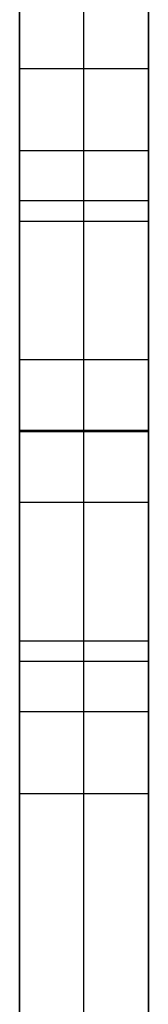
# Model space of a CAD drawing. Units: millimetres. Extents: x 4484 to 6884, y -1017 to 1383.
# Drawn here: x 5679 to 5689, y 650 to 727 of the extents above; entities that cross this region are included whole.
import ezdxf

# ---------------------------------------------------------------- set-up
doc = ezdxf.new("R2010")
doc.units = ezdxf.units.MM
doc.header["$MEASUREMENT"] = 0
doc.layers.add('PingOut Round', color=7, linetype='Continuous', true_color=0x000000)

msp = doc.modelspace()

# ---------------------------------------------------------------- linework, layer by layer
at = {"layer": 'PingOut Round'}
for points in [[(5679.411, 182.66), (5679.411, 1382.66)], [(5679.411, 1382.66), (5679.411, 182.66)], [(5689.411, 182.66), (5689.411, 1382.66)], [(5689.411, 1382.66), (5689.411, 182.66)], [(5679.411, -1012.34), (5679.411, 1377.66)], [(5684.411, -1012.34), (5684.411, 1377.66)], [(5689.411, -1012.34), (5689.411, 1377.66)], [(5679.411, -647.34), (5679.411, 1012.66)], [(5689.411, -647.34), (5689.411, 1012.66)], [(5679.411, 716.453), (5679.411, 747.696)], [(5679.411, 747.696), (5679.411, 716.453)], [(5689.411, 716.453), (5689.411, 747.696)], [(5689.411, 747.696), (5689.411, 716.453)], [(5679.411, 722.813), (5689.411, 722.813)], [(5679.411, 722.813), (5689.411, 722.813)], [(5679.411, 716.453), (5689.411, 716.453)], [(5679.411, 716.453), (5689.411, 716.453)], [(5679.411, 712.59), (5689.411, 712.59)], [(5679.411, 712.59), (5689.411, 712.59)], [(5679.411, 710.976), (5689.411, 710.976)], [(5679.411, 710.976), (5689.411, 710.976)], [(5679.411, 700.257), (5689.411, 700.257)], [(5679.411, 700.257), (5689.411, 700.257)], [(5679.411, 694.78), (5689.411, 694.78)], [(5679.411, 694.78), (5679.411, 694.698)], [(5679.411, 694.698), (5679.411, 694.78)], [(5679.411, 694.78), (5689.411, 694.78)], [(5679.411, 694.698), (5689.411, 694.698)], [(5679.411, 694.698), (5689.411, 694.698)], [(5689.411, 694.78), (5689.411, 694.698)], [(5689.411, 694.698), (5689.411, 694.78)], [(5679.411, 689.22), (5689.411, 689.22)], [(5679.411, 689.22), (5689.411, 689.22)], [(5679.411, 678.474), (5689.411, 678.474)], [(5679.411, 678.474), (5689.411, 678.474)], [(5679.411, 676.887), (5689.411, 676.887)], [(5679.411, 676.887), (5689.411, 676.887)], [(5679.411, 641.753), (5679.411, 672.996)], [(5679.411, 672.996), (5689.411, 672.996)], [(5679.411, 672.996), (5689.411, 672.996)], [(5679.411, 672.996), (5679.411, 641.753)], [(5689.411, 641.753), (5689.411, 672.996)], [(5689.411, 672.996), (5689.411, 641.753)], [(5679.411, 666.636), (5689.411, 666.636)], [(5679.411, 666.636), (5689.411, 666.636)]]:
    msp.add_lwpolyline(points, dxfattribs=at)
at = {"layer": 'PingOut Round', "extrusion": (1, 0, 0)}
for points in [[(1377.66, 740.008), (647.66, 10.008)], [(1377.66, 740.008), (647.66, 10.008)], [(1377.66, 740.008), (647.66, 10.008)], [(722.813, 830.052), (710.976, 885.744)], [(710.976, 766.772), (722.813, 822.464)], [(722.813, 822.464), (722.906, 822.929), (722.987, 823.399), (723.055, 823.871), (723.112, 824.345), (723.155, 824.822), (723.187, 825.3), (723.206, 825.779), (723.212, 826.258), (723.206, 826.737), (723.187, 827.216), (723.155, 827.694), (723.112, 828.171), (723.055, 828.645), (722.987, 829.118), (722.906, 829.587), (722.813, 830.052)], [(722.813, 830.052), (710.976, 885.744)], [(710.976, 766.772), (722.813, 822.464)], [(712.59, 822.464), (700.257, 764.444)], [(700.257, 888.072), (712.59, 830.052)], [(712.59, 822.464), (700.257, 764.444)], [(700.257, 888.072), (712.59, 830.052)], [(700.257, 764.444), (700.233, 764.336), (700.207, 764.228), (700.178, 764.12), (700.147, 764.011), (700.114, 763.903), (700.078, 763.794), (700.04, 763.686), (699.999, 763.578), (699.956, 763.47), (699.91, 763.363), (699.862, 763.256), (699.811, 763.15), (699.758, 763.044), (699.703, 762.939), (699.644, 762.834), (699.584, 762.731), (699.521, 762.628), (699.456, 762.526), (699.388, 762.426), (699.318, 762.327), (699.245, 762.229), (699.17, 762.132), (699.093, 762.037), (699.014, 761.943), (698.932, 761.851), (698.848, 761.76), (698.763, 761.671), (698.675, 761.584), (698.585, 761.499), (698.493, 761.416), (698.399, 761.335), (698.304, 761.256), (698.207, 761.179), (698.108, 761.104), (698.008, 761.032), (697.906, 760.962), (697.802, 760.894), (697.698, 760.828), (697.592, 760.765), (697.485, 760.705), (697.376, 760.646), (697.267, 760.591), (697.157, 760.538), (697.046, 760.487), (696.934, 760.439), (696.822, 760.394), (696.709, 760.351), (696.595, 760.311), (696.482, 760.273), (696.367, 760.238), (696.253, 760.205), (696.138, 760.175), (696.024, 760.148), (695.909, 760.123), (695.795, 760.101), (695.68, 760.081), (695.566, 760.064), (695.452, 760.049), (695.339, 760.036), (695.226, 760.026), (695.113, 760.018), (695.001, 760.012), (694.89, 760.009), (694.78, 760.008)], [(694.698, 760.008), (694.587, 760.009), (694.476, 760.012), (694.364, 760.018), (694.252, 760.026), (694.139, 760.036), (694.025, 760.049), (693.911, 760.064), (693.797, 760.081), (693.683, 760.101), (693.568, 760.123), (693.454, 760.148), (693.339, 760.175), (693.224, 760.205), (693.11, 760.238), (692.996, 760.273), (692.882, 760.311), (692.768, 760.351), (692.656, 760.394), (692.543, 760.439), (692.431, 760.487), (692.32, 760.538), (692.21, 760.591), (692.101, 760.646), (691.993, 760.705), (691.886, 760.765), (691.78, 760.828), (691.675, 760.894), (691.572, 760.962), (691.47, 761.032), (691.369, 761.104), (691.271, 761.179), (691.173, 761.256), (691.078, 761.335), (690.984, 761.416), (690.893, 761.499), (690.803, 761.584), (690.715, 761.671), (690.629, 761.76), (690.545, 761.851), (690.464, 761.943), (690.384, 762.037), (690.307, 762.132), (690.232, 762.229), (690.16, 762.327), (690.09, 762.426), (690.022, 762.526), (689.956, 762.628), (689.893, 762.731), (689.833, 762.834), (689.775, 762.939), (689.719, 763.044), (689.666, 763.15), (689.615, 763.256), (689.567, 763.363), (689.522, 763.47), (689.478, 763.578), (689.438, 763.686), (689.399, 763.794), (689.364, 763.903), (689.33, 764.011), (689.299, 764.12), (689.27, 764.228), (689.244, 764.336), (689.22, 764.444)], [(689.22, 888.072), (689.244, 888.18), (689.27, 888.288), (689.299, 888.397), (689.33, 888.505), (689.364, 888.613), (689.399, 888.722), (689.438, 888.83), (689.478, 888.938), (689.522, 889.046), (689.567, 889.153), (689.615, 889.26), (689.666, 889.366), (689.719, 889.472), (689.775, 889.577), (689.833, 889.682), (689.893, 889.785), (689.956, 889.888), (690.022, 889.99), (690.09, 890.09), (690.16, 890.189), (690.232, 890.288), (690.307, 890.384), (690.384, 890.479), (690.464, 890.573), (690.545, 890.665), (690.629, 890.756), (690.715, 890.845), (690.803, 890.932), (690.893, 891.017), (690.984, 891.1), (691.078, 891.181), (691.173, 891.26), (691.271, 891.337), (691.369, 891.412), (691.47, 891.484), (691.572, 891.554), (691.675, 891.622), (691.78, 891.688), (691.886, 891.751), (691.993, 891.812), (692.101, 891.87), (692.21, 891.925), (692.32, 891.978), (692.431, 892.029), (692.543, 892.077), (692.656, 892.122), (692.768, 892.165), (692.882, 892.206), (692.996, 892.243), (693.11, 892.278), (693.224, 892.311), (693.339, 892.341), (693.454, 892.368), (693.568, 892.393), (693.683, 892.415), (693.797, 892.435), (693.911, 892.453), (694.025, 892.468), (694.139, 892.48), (694.252, 892.49), (694.364, 892.498), (694.476, 892.504), (694.587, 892.507), (694.698, 892.508)], [(694.698, 760.008), (694.587, 760.009), (694.476, 760.012), (694.364, 760.018), (694.252, 760.026), (694.139, 760.036), (694.025, 760.049), (693.911, 760.064), (693.797, 760.081), (693.683, 760.101), (693.568, 760.123), (693.454, 760.148), (693.339, 760.175), (693.224, 760.205), (693.11, 760.238), (692.996, 760.273), (692.882, 760.311), (692.768, 760.351), (692.656, 760.394), (692.543, 760.439), (692.431, 760.487), (692.32, 760.538), (692.21, 760.591), (692.101, 760.646), (691.993, 760.705), (691.886, 760.765), (691.78, 760.828), (691.675, 760.894), (691.572, 760.962), (691.47, 761.032), (691.369, 761.104), (691.271, 761.179), (691.173, 761.256), (691.078, 761.335), (690.984, 761.416), (690.893, 761.499), (690.803, 761.584), (690.715, 761.671), (690.629, 761.76), (690.545, 761.851), (690.464, 761.943), (690.384, 762.037), (690.307, 762.132), (690.232, 762.229), (690.16, 762.327), (690.09, 762.426), (690.022, 762.526), (689.956, 762.628), (689.893, 762.731), (689.833, 762.834), (689.775, 762.939), (689.719, 763.044), (689.666, 763.15), (689.615, 763.256), (689.567, 763.363), (689.522, 763.47), (689.478, 763.578), (689.438, 763.686), (689.399, 763.794), (689.364, 763.903), (689.33, 764.011), (689.299, 764.12), (689.27, 764.228), (689.244, 764.336), (689.22, 764.444)], [(689.22, 888.072), (689.244, 888.18), (689.27, 888.288), (689.299, 888.397), (689.33, 888.505), (689.364, 888.613), (689.399, 888.722), (689.438, 888.83), (689.478, 888.938), (689.522, 889.046), (689.567, 889.153), (689.615, 889.26), (689.666, 889.366), (689.719, 889.472), (689.775, 889.577), (689.833, 889.682), (689.893, 889.785), (689.956, 889.888), (690.022, 889.99), (690.09, 890.09), (690.16, 890.189), (690.232, 890.288), (690.307, 890.384), (690.384, 890.479), (690.464, 890.573), (690.545, 890.665), (690.629, 890.756), (690.715, 890.845), (690.803, 890.932), (690.893, 891.017), (690.984, 891.1), (691.078, 891.181), (691.173, 891.26), (691.271, 891.337), (691.369, 891.412), (691.47, 891.484), (691.572, 891.554), (691.675, 891.622), (691.78, 891.688), (691.886, 891.751), (691.993, 891.812), (692.101, 891.87), (692.21, 891.925), (692.32, 891.978), (692.431, 892.029), (692.543, 892.077), (692.656, 892.122), (692.768, 892.165), (692.882, 892.206), (692.996, 892.243), (693.11, 892.278), (693.224, 892.311), (693.339, 892.341), (693.454, 892.368), (693.568, 892.393), (693.683, 892.415), (693.797, 892.435), (693.911, 892.453), (694.025, 892.468), (694.139, 892.48), (694.252, 892.49), (694.364, 892.498), (694.476, 892.504), (694.587, 892.507), (694.698, 892.508)], [(689.22, 764.444), (676.887, 822.464)], [(676.887, 830.052), (689.22, 888.072)], [(689.22, 764.444), (676.887, 822.464)], [(676.887, 830.052), (689.22, 888.072)], [(678.474, 766.772), (678.503, 766.624), (678.529, 766.474), (678.55, 766.323), (678.568, 766.17), (678.581, 766.017), (678.59, 765.862), (678.595, 765.706), (678.596, 765.55), (678.592, 765.394), (678.584, 765.237), (678.571, 765.08), (678.554, 764.923), (678.533, 764.767), (678.507, 764.611), (678.476, 764.455), (678.442, 764.301), (678.402, 764.147), (678.359, 763.995), (678.311, 763.844), (678.259, 763.695), (678.203, 763.548), (678.143, 763.402), (678.08, 763.258), (678.012, 763.117), (677.94, 762.978), (677.865, 762.842), (677.787, 762.708), (677.705, 762.577), (677.62, 762.449), (677.533, 762.324), (677.442, 762.203), (677.348, 762.084), (677.252, 761.968), (677.151, 761.854), (677.047, 761.742), (676.94, 761.632), (676.829, 761.525), (676.714, 761.42), (676.596, 761.319), (676.475, 761.22), (676.351, 761.124), (676.224, 761.032), (676.094, 760.943), (675.962, 760.858), (675.827, 760.776), (675.689, 760.698), (675.549, 760.624), (675.407, 760.554), (675.263, 760.487), (675.118, 760.425), (674.97, 760.368), (674.822, 760.314), (674.672, 760.265), (674.521, 760.22), (674.369, 760.179), (674.217, 760.143), (674.064, 760.111), (673.911, 760.083), (673.758, 760.06), (673.605, 760.041), (673.452, 760.027), (673.299, 760.016), (673.147, 760.01), (672.996, 760.008)], [(678.474, 885.744), (666.636, 830.052)], [(666.636, 822.464), (678.474, 766.772)], [(678.474, 766.772), (678.503, 766.624), (678.529, 766.474), (678.55, 766.323), (678.568, 766.17), (678.581, 766.017), (678.59, 765.862), (678.595, 765.706), (678.596, 765.55), (678.592, 765.394), (678.584, 765.237), (678.571, 765.08), (678.554, 764.923), (678.533, 764.767), (678.507, 764.611), (678.476, 764.455), (678.442, 764.301), (678.402, 764.147), (678.359, 763.995), (678.311, 763.844), (678.259, 763.695), (678.203, 763.548), (678.143, 763.402), (678.08, 763.258), (678.012, 763.117), (677.94, 762.978), (677.865, 762.842), (677.787, 762.708), (677.705, 762.577), (677.62, 762.449), (677.533, 762.324), (677.442, 762.203), (677.348, 762.084), (677.252, 761.968), (677.151, 761.854), (677.047, 761.742), (676.94, 761.632), (676.829, 761.525), (676.714, 761.42), (676.596, 761.319), (676.475, 761.22), (676.351, 761.124), (676.224, 761.032), (676.094, 760.943), (675.962, 760.858), (675.827, 760.776), (675.689, 760.698), (675.549, 760.624), (675.407, 760.554), (675.263, 760.487), (675.118, 760.425), (674.97, 760.368), (674.822, 760.314), (674.672, 760.265), (674.521, 760.22), (674.369, 760.179), (674.217, 760.143), (674.064, 760.111), (673.911, 760.083), (673.758, 760.06), (673.605, 760.041), (673.452, 760.027), (673.299, 760.016), (673.147, 760.01), (672.996, 760.008)], [(678.474, 885.744), (666.636, 830.052)], [(666.636, 822.464), (678.474, 766.772)], [(676.887, 822.464), (676.795, 822.929), (676.714, 823.399), (676.646, 823.871), (676.589, 824.345), (676.545, 824.822), (676.514, 825.3), (676.495, 825.779), (676.489, 826.258), (676.495, 826.737), (676.514, 827.216), (676.545, 827.694), (676.589, 828.171), (676.646, 828.645), (676.714, 829.118), (676.795, 829.587), (676.887, 830.052)]]:
    msp.add_lwpolyline(points, dxfattribs=at)
at = {"layer": 'PingOut Round', "extrusion": (1, -3.42082e-12, -1.19847e-13)}
for points in [[(722.813, 822.464), (722.906, 822.929), (722.987, 823.399), (723.055, 823.871), (723.112, 824.345), (723.155, 824.822), (723.187, 825.3), (723.206, 825.779), (723.212, 826.258), (723.206, 826.737), (723.187, 827.216), (723.155, 827.694), (723.112, 828.171), (723.055, 828.645), (722.987, 829.118), (722.906, 829.587), (722.813, 830.052)], [(666.636, 830.052), (666.544, 829.587), (666.463, 829.118), (666.394, 828.645), (666.338, 828.171), (666.294, 827.694), (666.263, 827.216), (666.244, 826.737), (666.238, 826.258), (666.244, 825.779), (666.263, 825.3), (666.294, 824.822), (666.338, 824.345), (666.394, 823.871), (666.463, 823.399), (666.544, 822.929), (666.636, 822.464)]]:
    msp.add_lwpolyline(points, dxfattribs=at)
at = {"layer": 'PingOut Round', "extrusion": (1, 1.04491e-13, -2.1907e-13)}
msp.add_lwpolyline([(710.976, 885.744), (710.946, 885.892), (710.921, 886.042), (710.899, 886.193), (710.882, 886.346), (710.868, 886.499), (710.859, 886.654), (710.854, 886.81), (710.854, 886.966), (710.857, 887.122), (710.866, 887.279), (710.878, 887.436), (710.895, 887.593), (710.917, 887.749), (710.943, 887.905), (710.973, 888.061), (711.008, 888.215), (711.047, 888.369), (711.091, 888.521), (711.138, 888.672), (711.19, 888.821), (711.246, 888.969), (711.306, 889.114), (711.37, 889.258), (711.438, 889.399), (711.509, 889.538), (711.584, 889.674), (711.663, 889.808), (711.744, 889.939), (711.829, 890.067), (711.917, 890.192), (712.008, 890.314), (712.101, 890.432), (712.198, 890.548), (712.298, 890.663), (712.402, 890.775), (712.51, 890.884), (712.621, 890.991), (712.735, 891.096), (712.853, 891.197), (712.974, 891.296), (713.098, 891.392), (713.225, 891.484), (713.355, 891.573), (713.488, 891.658), (713.623, 891.74), (713.761, 891.818), (713.901, 891.892), (714.042, 891.963), (714.186, 892.029), (714.332, 892.091), (714.479, 892.149), (714.628, 892.202), (714.778, 892.251), (714.929, 892.296), (715.08, 892.337), (715.233, 892.373), (715.386, 892.405), (715.539, 892.433), (715.692, 892.456), (715.845, 892.475), (715.998, 892.489), (716.15, 892.5), (716.302, 892.506), (716.453, 892.508)], dxfattribs=at)
msp.add_lwpolyline([(710.976, 885.744), (710.946, 885.892), (710.921, 886.042), (710.899, 886.193), (710.882, 886.346), (710.868, 886.499), (710.859, 886.654), (710.854, 886.81), (710.854, 886.966), (710.857, 887.122), (710.866, 887.279), (710.878, 887.436), (710.895, 887.593), (710.917, 887.749), (710.943, 887.905), (710.973, 888.061), (711.008, 888.215), (711.047, 888.369), (711.091, 888.521), (711.138, 888.672), (711.19, 888.821), (711.246, 888.969), (711.306, 889.114), (711.37, 889.258), (711.438, 889.399), (711.509, 889.538), (711.584, 889.674), (711.663, 889.808), (711.744, 889.939), (711.829, 890.067), (711.917, 890.192), (712.008, 890.314), (712.101, 890.432), (712.198, 890.548), (712.298, 890.663), (712.402, 890.775), (712.51, 890.884), (712.621, 890.991), (712.735, 891.096), (712.853, 891.197), (712.974, 891.296), (713.098, 891.392), (713.225, 891.484), (713.355, 891.573), (713.488, 891.658), (713.623, 891.74), (713.761, 891.818), (713.901, 891.892), (714.042, 891.963), (714.186, 892.029), (714.332, 892.091), (714.479, 892.149), (714.628, 892.202), (714.778, 892.251), (714.929, 892.296), (715.08, 892.337), (715.233, 892.373), (715.386, 892.405), (715.539, 892.433), (715.692, 892.456), (715.845, 892.475), (715.998, 892.489), (716.15, 892.5), (716.302, 892.506), (716.453, 892.508)], dxfattribs=at)
at = {"layer": 'PingOut Round', "extrusion": (1, 3.40499e-13, 2.75731e-13)}
for points in [[(716.453, 760.008), (716.302, 760.01), (716.15, 760.016), (715.998, 760.027), (715.845, 760.041), (715.692, 760.06), (715.539, 760.083), (715.386, 760.111), (715.233, 760.143), (715.08, 760.179), (714.929, 760.22), (714.778, 760.265), (714.628, 760.314), (714.479, 760.368), (714.332, 760.425), (714.186, 760.487), (714.042, 760.554), (713.901, 760.624), (713.761, 760.698), (713.623, 760.776), (713.488, 760.858), (713.355, 760.943), (713.225, 761.032), (713.098, 761.124), (712.974, 761.22), (712.853, 761.319), (712.735, 761.42), (712.621, 761.525), (712.51, 761.632), (712.402, 761.742), (712.298, 761.854), (712.198, 761.968), (712.101, 762.084), (712.008, 762.203), (711.917, 762.324), (711.829, 762.449), (711.744, 762.577), (711.663, 762.708), (711.584, 762.842), (711.509, 762.978), (711.438, 763.117), (711.37, 763.258), (711.306, 763.402), (711.246, 763.548), (711.19, 763.695), (711.138, 763.844), (711.091, 763.995), (711.047, 764.147), (711.008, 764.301), (710.973, 764.455), (710.943, 764.611), (710.917, 764.767), (710.895, 764.923), (710.878, 765.08), (710.866, 765.237), (710.857, 765.394), (710.854, 765.55), (710.854, 765.706), (710.859, 765.862), (710.868, 766.017), (710.882, 766.17), (710.899, 766.323), (710.921, 766.474), (710.946, 766.624), (710.976, 766.772)], [(716.453, 760.008), (716.302, 760.01), (716.15, 760.016), (715.998, 760.027), (715.845, 760.041), (715.692, 760.06), (715.539, 760.083), (715.386, 760.111), (715.233, 760.143), (715.08, 760.179), (714.929, 760.22), (714.778, 760.265), (714.628, 760.314), (714.479, 760.368), (714.332, 760.425), (714.186, 760.487), (714.042, 760.554), (713.901, 760.624), (713.761, 760.698), (713.623, 760.776), (713.488, 760.858), (713.355, 760.943), (713.225, 761.032), (713.098, 761.124), (712.974, 761.22), (712.853, 761.319), (712.735, 761.42), (712.621, 761.525), (712.51, 761.632), (712.402, 761.742), (712.298, 761.854), (712.198, 761.968), (712.101, 762.084), (712.008, 762.203), (711.917, 762.324), (711.829, 762.449), (711.744, 762.577), (711.663, 762.708), (711.584, 762.842), (711.509, 762.978), (711.438, 763.117), (711.37, 763.258), (711.306, 763.402), (711.246, 763.548), (711.19, 763.695), (711.138, 763.844), (711.091, 763.995), (711.047, 764.147), (711.008, 764.301), (710.973, 764.455), (710.943, 764.611), (710.917, 764.767), (710.895, 764.923), (710.878, 765.08), (710.866, 765.237), (710.857, 765.394), (710.854, 765.55), (710.854, 765.706), (710.859, 765.862), (710.868, 766.017), (710.882, 766.17), (710.899, 766.323), (710.921, 766.474), (710.946, 766.624), (710.976, 766.772)], [(672.996, 892.508), (673.147, 892.506), (673.299, 892.5), (673.452, 892.489), (673.605, 892.475), (673.758, 892.456), (673.911, 892.433), (674.064, 892.405), (674.217, 892.373), (674.369, 892.337), (674.521, 892.296), (674.672, 892.251), (674.822, 892.202), (674.97, 892.149), (675.118, 892.091), (675.263, 892.029), (675.407, 891.963), (675.549, 891.892), (675.689, 891.818), (675.827, 891.74), (675.962, 891.658), (676.094, 891.573), (676.224, 891.484), (676.351, 891.392), (676.475, 891.296), (676.596, 891.197), (676.714, 891.096), (676.829, 890.991), (676.94, 890.884), (677.047, 890.775), (677.151, 890.663), (677.252, 890.548), (677.348, 890.432), (677.442, 890.314), (677.533, 890.192), (677.62, 890.067), (677.705, 889.939), (677.787, 889.808), (677.865, 889.674), (677.94, 889.538), (678.012, 889.399), (678.08, 889.258), (678.143, 889.114), (678.203, 888.969), (678.259, 888.821), (678.311, 888.672), (678.359, 888.521), (678.402, 888.369), (678.442, 888.215), (678.476, 888.061), (678.507, 887.905), (678.533, 887.749), (678.554, 887.593), (678.571, 887.436), (678.584, 887.279), (678.592, 887.122), (678.596, 886.966), (678.595, 886.81), (678.59, 886.654), (678.581, 886.499), (678.568, 886.346), (678.55, 886.193), (678.529, 886.042), (678.503, 885.892), (678.474, 885.744)], [(672.996, 892.508), (673.147, 892.506), (673.299, 892.5), (673.452, 892.489), (673.605, 892.475), (673.758, 892.456), (673.911, 892.433), (674.064, 892.405), (674.217, 892.373), (674.369, 892.337), (674.521, 892.296), (674.672, 892.251), (674.822, 892.202), (674.97, 892.149), (675.118, 892.091), (675.263, 892.029), (675.407, 891.963), (675.549, 891.892), (675.689, 891.818), (675.827, 891.74), (675.962, 891.658), (676.094, 891.573), (676.224, 891.484), (676.351, 891.392), (676.475, 891.296), (676.596, 891.197), (676.714, 891.096), (676.829, 890.991), (676.94, 890.884), (677.047, 890.775), (677.151, 890.663), (677.252, 890.548), (677.348, 890.432), (677.442, 890.314), (677.533, 890.192), (677.62, 890.067), (677.705, 889.939), (677.787, 889.808), (677.865, 889.674), (677.94, 889.538), (678.012, 889.399), (678.08, 889.258), (678.143, 889.114), (678.203, 888.969), (678.259, 888.821), (678.311, 888.672), (678.359, 888.521), (678.402, 888.369), (678.442, 888.215), (678.476, 888.061), (678.507, 887.905), (678.533, 887.749), (678.554, 887.593), (678.571, 887.436), (678.584, 887.279), (678.592, 887.122), (678.596, 886.966), (678.595, 886.81), (678.59, 886.654), (678.581, 886.499), (678.568, 886.346), (678.55, 886.193), (678.529, 886.042), (678.503, 885.892), (678.474, 885.744)]]:
    msp.add_lwpolyline(points, dxfattribs=at)
at = {"layer": 'PingOut Round', "extrusion": (1, -3.42082e-12, 1.19847e-13)}
msp.add_lwpolyline([(712.59, 830.052), (712.683, 829.587), (712.763, 829.118), (712.832, 828.645), (712.888, 828.171), (712.932, 827.694), (712.963, 827.216), (712.982, 826.737), (712.989, 826.258), (712.982, 825.779), (712.963, 825.3), (712.932, 824.822), (712.888, 824.345), (712.832, 823.871), (712.763, 823.399), (712.683, 822.929), (712.59, 822.464)], dxfattribs=at)
at = {"layer": 'PingOut Round', "extrusion": (1, -2.28054e-12, -1.19576e-24)}
msp.add_lwpolyline([(712.59, 830.052), (712.683, 829.587), (712.763, 829.118), (712.832, 828.645), (712.888, 828.171), (712.932, 827.694), (712.963, 827.216), (712.982, 826.737), (712.989, 826.258), (712.982, 825.779), (712.963, 825.3), (712.932, 824.822), (712.888, 824.345), (712.832, 823.871), (712.763, 823.399), (712.683, 822.929), (712.59, 822.464)], dxfattribs=at)
at = {"layer": 'PingOut Round', "extrusion": (1, -4.58631e-13, 5.66362e-13)}
msp.add_lwpolyline([(700.257, 764.444), (700.233, 764.336), (700.207, 764.228), (700.178, 764.12), (700.147, 764.011), (700.114, 763.903), (700.078, 763.794), (700.04, 763.686), (699.999, 763.578), (699.956, 763.47), (699.91, 763.363), (699.862, 763.256), (699.811, 763.15), (699.758, 763.044), (699.703, 762.939), (699.644, 762.834), (699.584, 762.731), (699.521, 762.628), (699.456, 762.526), (699.388, 762.426), (699.318, 762.327), (699.245, 762.229), (699.17, 762.132), (699.093, 762.037), (699.014, 761.943), (698.932, 761.851), (698.848, 761.76), (698.763, 761.671), (698.675, 761.584), (698.585, 761.499), (698.493, 761.416), (698.399, 761.335), (698.304, 761.256), (698.207, 761.179), (698.108, 761.104), (698.008, 761.032), (697.906, 760.962), (697.802, 760.894), (697.698, 760.828), (697.592, 760.765), (697.485, 760.705), (697.376, 760.646), (697.267, 760.591), (697.157, 760.538), (697.046, 760.487), (696.934, 760.439), (696.822, 760.394), (696.709, 760.351), (696.595, 760.311), (696.482, 760.273), (696.367, 760.238), (696.253, 760.205), (696.138, 760.175), (696.024, 760.148), (695.909, 760.123), (695.795, 760.101), (695.68, 760.081), (695.566, 760.064), (695.452, 760.049), (695.339, 760.036), (695.226, 760.026), (695.113, 760.018), (695.001, 760.012), (694.89, 760.009), (694.78, 760.008)], dxfattribs=at)
at = {"layer": 'PingOut Round', "extrusion": (1, -1.29036e-13, -3.64386e-13)}
msp.add_lwpolyline([(694.78, 892.508), (694.89, 892.507), (695.001, 892.504), (695.113, 892.498), (695.226, 892.49), (695.339, 892.48), (695.452, 892.468), (695.566, 892.453), (695.68, 892.435), (695.795, 892.415), (695.909, 892.393), (696.024, 892.368), (696.138, 892.341), (696.253, 892.311), (696.367, 892.278), (696.482, 892.243), (696.595, 892.206), (696.709, 892.165), (696.822, 892.122), (696.934, 892.077), (697.046, 892.029), (697.157, 891.978), (697.267, 891.925), (697.376, 891.87), (697.485, 891.812), (697.592, 891.751), (697.698, 891.688), (697.802, 891.622), (697.906, 891.554), (698.008, 891.484), (698.108, 891.412), (698.207, 891.337), (698.304, 891.26), (698.399, 891.181), (698.493, 891.1), (698.585, 891.017), (698.675, 890.932), (698.763, 890.845), (698.848, 890.756), (698.932, 890.665), (699.014, 890.573), (699.093, 890.479), (699.17, 890.384), (699.245, 890.288), (699.318, 890.189), (699.388, 890.09), (699.456, 889.99), (699.521, 889.888), (699.584, 889.785), (699.644, 889.682), (699.703, 889.577), (699.758, 889.472), (699.811, 889.366), (699.862, 889.26), (699.91, 889.153), (699.956, 889.046), (699.999, 888.938), (700.04, 888.83), (700.078, 888.722), (700.114, 888.613), (700.147, 888.505), (700.178, 888.397), (700.207, 888.288), (700.233, 888.18), (700.257, 888.072)], dxfattribs=at)
msp.add_lwpolyline([(694.78, 892.508), (694.89, 892.507), (695.001, 892.504), (695.113, 892.498), (695.226, 892.49), (695.339, 892.48), (695.452, 892.468), (695.566, 892.453), (695.68, 892.435), (695.795, 892.415), (695.909, 892.393), (696.024, 892.368), (696.138, 892.341), (696.253, 892.311), (696.367, 892.278), (696.482, 892.243), (696.595, 892.206), (696.709, 892.165), (696.822, 892.122), (696.934, 892.077), (697.046, 892.029), (697.157, 891.978), (697.267, 891.925), (697.376, 891.87), (697.485, 891.812), (697.592, 891.751), (697.698, 891.688), (697.802, 891.622), (697.906, 891.554), (698.008, 891.484), (698.108, 891.412), (698.207, 891.337), (698.304, 891.26), (698.399, 891.181), (698.493, 891.1), (698.585, 891.017), (698.675, 890.932), (698.763, 890.845), (698.848, 890.756), (698.932, 890.665), (699.014, 890.573), (699.093, 890.479), (699.17, 890.384), (699.245, 890.288), (699.318, 890.189), (699.388, 890.09), (699.456, 889.99), (699.521, 889.888), (699.584, 889.785), (699.644, 889.682), (699.703, 889.577), (699.758, 889.472), (699.811, 889.366), (699.862, 889.26), (699.91, 889.153), (699.956, 889.046), (699.999, 888.938), (700.04, 888.83), (700.078, 888.722), (700.114, 888.613), (700.147, 888.505), (700.178, 888.397), (700.207, 888.288), (700.233, 888.18), (700.257, 888.072)], dxfattribs=at)
at = {"layer": 'PingOut Round', "extrusion": (1, 2.28054e-12, 6.83292e-26)}
msp.add_lwpolyline([(676.887, 822.464), (676.795, 822.929), (676.714, 823.399), (676.646, 823.871), (676.589, 824.345), (676.545, 824.822), (676.514, 825.3), (676.495, 825.779), (676.489, 826.258), (676.495, 826.737), (676.514, 827.216), (676.545, 827.694), (676.589, 828.171), (676.646, 828.645), (676.714, 829.118), (676.795, 829.587), (676.887, 830.052)], dxfattribs=at)
at = {"layer": 'PingOut Round', "extrusion": (1, -1.14027e-12, -1.19847e-13)}
msp.add_lwpolyline([(666.636, 830.052), (666.544, 829.587), (666.463, 829.118), (666.394, 828.645), (666.338, 828.171), (666.294, 827.694), (666.263, 827.216), (666.244, 826.737), (666.238, 826.258), (666.244, 825.779), (666.263, 825.3), (666.294, 824.822), (666.338, 824.345), (666.394, 823.871), (666.463, 823.399), (666.544, 822.929), (666.636, 822.464)], dxfattribs=at)

doc.saveas('drawing.dxf')
